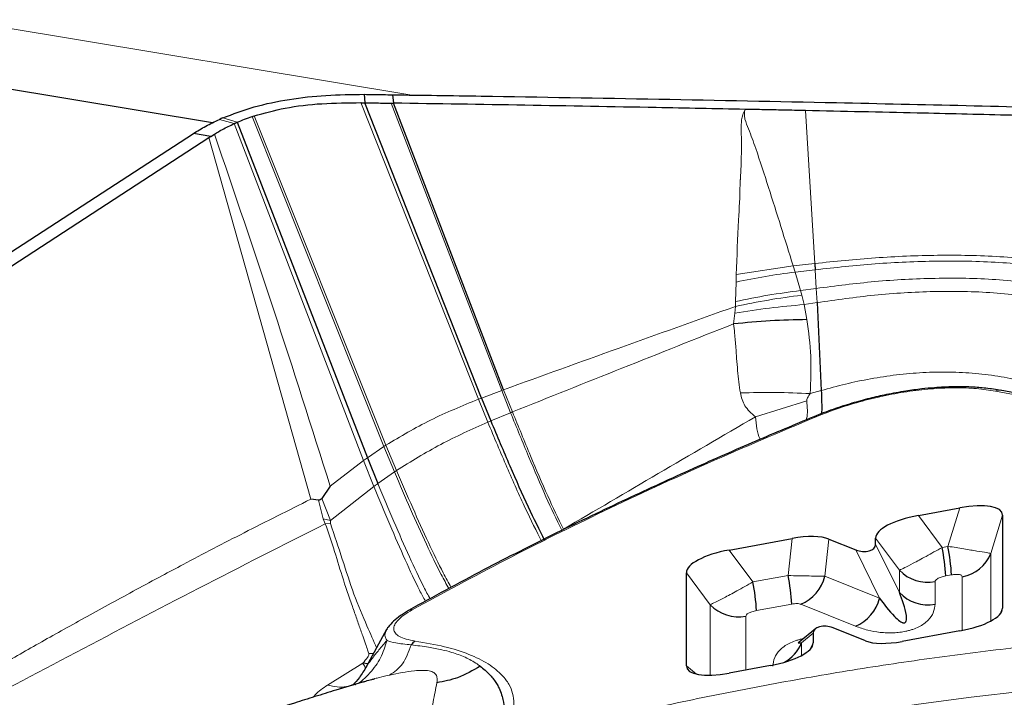
# Model space of a CAD drawing. Units: millimetres. Extents: x 23 to 413, y 5 to 289.
# Drawn here: x 72 to 76, y 165 to 167 of the extents above; entities that cross this region are included whole.
import ezdxf

# ---------------------------------------------------------------- set-up
doc = ezdxf.new("R2010")
doc.units = ezdxf.units.MM

msp = doc.modelspace()

# ---------------------------------------------------------------- linework, layer by layer
at = {"color": 8, "linetype": 'Continuous', "lineweight": 0}
for p, q in [((73.6222, 167.0819), (71.8134, 167.3817)), ((73.8867, 165.8717), (73.4196, 167.0516)), ((73.9796, 165.9065), (73.5391, 167.0497)), ((75.1893, 167.0199), (75.2257, 166.4117)), ((72.9149, 166.9683), (72.856, 166.9849)), ((72.9269, 166.9736), (72.8693, 166.9908)), ((72.9865, 166.9963), (73.5108, 165.6833)), ((72.9944, 166.9989), (73.5189, 165.6886)), ((72.9149, 166.9683), (73.4298, 165.6272)), ((73.2197, 165.4735), (72.8145, 166.9125)), ((74.9131, 166.3672), (75.1396, 166.4025)), ((75.2257, 166.4117), (75.1396, 166.4025)), ((75.1471, 166.3774), (75.1396, 166.4025)), ((74.9131, 166.3672), (74.9122, 166.3379)), ((75.2272, 166.3865), (75.1471, 166.3774)), ((75.1684, 166.3039), (75.1471, 166.3774)), ((75.2272, 166.3865), (75.2315, 166.3124)), ((74.9122, 166.3379), (74.9101, 166.2603)), ((75.1684, 166.3039), (75.2315, 166.3124)), ((75.2315, 166.3124), (75.2347, 166.2559)), ((75.1738, 166.2856), (75.1684, 166.3039)), ((75.1835, 166.2482), (75.1738, 166.2856)), ((74.9096, 166.2408), (74.9069, 166.2134)), ((74.9101, 166.2603), (74.9096, 166.2408)), ((75.1835, 166.2482), (75.2347, 166.2559)), ((75.1944, 166.1883), (75.1835, 166.2482)), ((74.9069, 166.2134), (74.9027, 166.1712)), ((73.899, 165.8763), (73.9796, 165.9065)), ((73.9874, 165.9093), (73.9796, 165.9065)), ((73.9796, 165.9065), (74.0148, 165.8179)), ((74.0224, 165.8209), (73.9874, 165.9093)), ((75.2076, 165.8937), (75.2515, 165.9061)), ((77.2151, 165.6655), (75.9453, 165.9039)), ((73.899, 165.8763), (73.8867, 165.8717)), ((73.8867, 165.8717), (73.9241, 165.7804)), ((75.1938, 165.8648), (74.9891, 165.8015)), ((73.9361, 165.7853), (74.0148, 165.8179)), ((73.5108, 165.6833), (73.5189, 165.6886)), ((73.5189, 165.6886), (73.5609, 165.5877)), ((73.4452, 165.6384), (73.5108, 165.6833)), ((73.5108, 165.6833), (73.5527, 165.5822)), ((73.2973, 165.5258), (73.4298, 165.6272)), ((73.4298, 165.6272), (73.4452, 165.6384)), ((73.4298, 165.6272), (73.471, 165.5242)), ((73.4867, 165.5357), (73.5527, 165.5822)), ((73.471, 165.5242), (73.2981, 165.3895)), ((73.2508, 165.4702), (73.269, 165.3951)), ((73.2632, 165.4771), (73.2981, 165.3895)), ((75.7558, 165.2861), (75.8028, 165.439)), ((75.9258, 165.2579), (75.9728, 165.4108)), ((73.269, 165.3951), (73.2775, 165.3755)), ((73.2981, 165.3895), (73.269, 165.3951)), ((73.2981, 165.3774), (73.2775, 165.3755)), ((73.2981, 165.3895), (73.2981, 165.3773)), ((75.7325, 165.2818), (75.6378, 165.4088)), ((75.1195, 165.1698), (75.1358, 165.3172)), ((75.2655, 165.1676), (75.2818, 165.3149)), ((75.5625, 165.1915), (75.4678, 165.3185)), ((75.5625, 165.1022), (75.4678, 165.2941)), ((74.9796, 165.1443), (74.8849, 165.2713)), ((75.3888, 165.272), (75.4835, 165.0801)), ((75.7558, 165.2861), (75.7325, 165.2818)), ((75.9258, 164.9888), (75.9258, 165.2579)), ((74.8096, 165.054), (74.7149, 165.181)), ((75.5625, 165.1915), (75.5625, 165.1022)), ((75.1195, 165.1698), (74.9796, 165.1443)), ((75.4835, 165.0801), (75.2655, 165.1676)), ((75.7043, 165.1456), (75.7043, 165.0563)), ((75.7701, 165.1724), (75.7468, 165.1682)), ((75.8126, 164.9514), (75.8126, 165.1654)), ((74.8096, 165.054), (74.8096, 164.7735)), ((75.1338, 165.0562), (74.9939, 165.0307)), ((75.3883, 164.9682), (75.1703, 165.0557)), ((75.9615, 165.0149), (75.9728, 165.0399)), ((74.9514, 165.0081), (74.9514, 164.7941)), ((75.1722, 164.9017), (75.2192, 164.9401)), ((75.1722, 164.8511), (75.1722, 164.9017)), ((75.2078, 164.8773), (75.2192, 164.9022)), ((73.4267, 164.8217), (73.2861, 164.7338)), ((74.7545, 164.7776), (74.7149, 164.8101))]:
    msp.add_line(p, q, dxfattribs=at)
at = {"color": 7, "linetype": 'Continuous', "lineweight": 30}
for p, q in [((72.8289, 166.9715), (71.8134, 167.1399)), ((73.4325, 167.0848), (73.4353, 167.0511)), ((73.5453, 167.083), (73.5492, 167.0496)), ((73.899, 165.8763), (73.4353, 167.0511)), ((73.9874, 165.9093), (73.5492, 167.0496)), ((72.9865, 166.9963), (72.9944, 166.9989)), ((72.9269, 166.9736), (73.4452, 165.6384)), ((65.8942, 162.4735), (72.7524, 166.9287)), ((69.3927, 164.6896), (72.8145, 166.9125)), ((72.8218, 166.9172), (72.7524, 166.9287)), ((72.8145, 166.9125), (72.8218, 166.9172)), ((72.8218, 166.9172), (72.8362, 166.9265)), ((75.2347, 166.2559), (75.2515, 165.9061)), ((77.234, 165.6685), (75.964, 165.907)), ((73.899, 165.8763), (73.9361, 165.7853)), ((73.4452, 165.6384), (73.4867, 165.5357)), ((73.2973, 165.5258), (73.2632, 165.4771)), ((73.2508, 165.4702), (73.2197, 165.4735)), ((75.6378, 165.4088), (75.8028, 165.439)), ((75.9728, 165.4108), (75.9728, 165.0399)), ((74.8849, 165.2713), (75.1358, 165.3172)), ((75.2818, 165.3149), (75.3888, 165.272)), ((75.4678, 165.2941), (75.4678, 165.3185)), ((74.7149, 164.8101), (74.7149, 165.181)), ((73.5209, 164.955), (73.4404, 164.8069)), ((75.2285, 164.9584), (75.1631, 164.905)), ((75.4273, 164.91), (75.2982, 164.9621)), ((75.8028, 164.9496), (75.5735, 164.9077)), ((75.1626, 164.9046), (75.1613, 164.9037)), ((75.2192, 164.9401), (75.2192, 164.9022)), ((73.4511, 164.8592), (73.4696, 164.8606)), ((73.447, 164.8191), (73.4267, 164.8217)), ((75.0491, 164.8119), (74.8849, 164.7819))]:
    msp.add_line(p, q, dxfattribs=at)
at = {"color": 8, "linetype": 'Continuous', "lineweight": 0, "flags": 128}
msp.add_lwpolyline([(71.9463, 163.5464), (72.1016, 163.6252), (72.2635, 163.7025), (72.4316, 163.7783), (72.6057, 163.8524), (72.7852, 163.9245), (72.9699, 163.9947), (73.1592, 164.0626), (73.3528, 164.1282), (73.5503, 164.1913), (73.7511, 164.2518), (73.955, 164.3095), (74.1614, 164.3643), (74.3699, 164.4161), (74.5799, 164.4648), (74.7912, 164.5102), (75.0031, 164.5523), (75.2153, 164.591), (75.4272, 164.6262), (75.6384, 164.6578), (75.8484, 164.6858), (76.0569, 164.71)], dxfattribs=at)
at = {"color": 7, "linetype": 'Continuous', "lineweight": 30}
for centre, radius, start, end in [((73.5699, 165.3792), 1.7573, 113.4948, 113.9693), ((74.8456, 165.1124), 0.9029, 3.5436, 10.8148), ((74.8687, 165.1166), 0.9031, 3.5446, 10.8141), ((75.7882, 165.3108), 0.1475, 279.5314, 338.9574), ((75.6754, 165.2984), 0.1555, 223.4323, 280.7084), ((74.0927, 164.9748), 0.903, 3.544, 10.8145), ((74.2323, 165.0004), 0.9032, 3.5448, 10.8137), ((75.1056, 165.2071), 0.1647, 293.1328, 346.1188), ((75.6754, 165.2091), 0.1555, 223.4323, 280.7084), ((75.3236, 165.1197), 0.1647, 293.1341, 346.1185), ((74.9225, 165.1609), 0.1555, 223.4323, 280.7084), ((73.6572, 164.8715), 0.0438, 120.2741, 149.0055), ((75.0376, 164.9524), 0.1438, 297.0987, 339.3828)]:
    msp.add_arc(centre, radius, start, end, dxfattribs=at)
at = {"color": 8, "linetype": 'Continuous', "lineweight": 0}
msp.add_arc((75.5006, 163.5586), 2.8409, 97.1477, 101.9536, dxfattribs=at)
at = {"color": 7, "linetype": 'Continuous', "lineweight": 30}
for centre, major_axis, ratio, start_param, end_param in [((75.7461, 165.3496), (0.2257, 0.068), 0.311983, 6.1894, 7.507518), ((75.6945, 165.3402), (0.2266, 0.0244), 0.333922, 1.787534, 3.105653), ((75.1037, 165.2323), (0.2056, 0.0575), 0.353695, 0.432227, 1.315865), ((75.4111, 165.3016), (0.0562, -0.0121), 0.607502, 4.437151, 6.412965), ((74.9416, 165.2027), (0.2266, 0.0244), 0.333922, 1.787534, 3.105653), ((75.7461, 165.0182), (0.2266, 0.0244), 0.333922, 4.929127, 6.247245), ((75.2758, 164.9325), (0.0562, -0.0122), 0.608922, 1.296631, 3.273261), ((74.9925, 164.8805), (0.2266, 0.0244), 0.333922, 4.929127, 6.247245), ((75.6058, 164.9926), (0.2056, 0.0575), 0.353581, 3.571862, 4.457129), ((74.9416, 164.8713), (0.2257, 0.068), 0.311983, 3.047807, 4.365925)]:
    msp.add_ellipse(centre, major_axis=major_axis, ratio=ratio, start_param=start_param, end_param=end_param, dxfattribs=at)
for points, knots in [([(72.8693, 166.9908), (72.9102, 167.0064), (72.9932, 167.038), (73.1329, 167.0664), (73.2805, 167.083), (73.3815, 167.0842), (73.4325, 167.0848)], [0, 0, 0, 0, 0.245885, 0.498706, 0.746451, 1, 1, 1, 1]), ([(73.4325, 167.0848), (73.4453, 167.0845), (73.4829, 167.0839), (73.5205, 167.0834), (73.5453, 167.083)], [0, 0, 0, 0, 0.338737, 1, 1, 1, 1]), ([(73.5453, 167.083), (73.663, 167.0813), (74.016, 167.0762), (74.6049, 167.066), (75.4202, 167.0501), (75.9998, 167.0362), (76.3439, 167.0279)], [0, 0, 0, 0, 0.126214, 0.378652, 0.631187, 1, 1, 1, 1]), ([(72.9944, 166.9989), (73.0349, 167.0101), (73.1203, 167.0338), (73.2646, 167.0503), (73.3675, 167.0512), (73.4196, 167.0516)], [0, 0, 0, 0, 0.307722, 0.648961, 1, 1, 1, 1]), ([(73.4196, 167.0516), (73.421, 167.0515), (73.4239, 167.0514), (73.4291, 167.0513), (73.4329, 167.0512), (73.4353, 167.0511)], [0, 0, 0, 0, 0.270687, 0.54135, 1, 1, 1, 1]), ([(73.4353, 167.0511), (73.4479, 167.0509), (73.4825, 167.0504), (73.517, 167.0499), (73.5391, 167.0497)], [0, 0, 0, 0, 0.363472, 1, 1, 1, 1]), ([(73.5391, 167.0497), (73.54, 167.0497), (73.5417, 167.0497), (73.5451, 167.0496), (73.5476, 167.0496), (73.5492, 167.0496)], [0, 0, 0, 0, 0.263711, 0.527391, 1, 1, 1, 1]), ([(74.9481, 167.0248), (74.8303, 167.0272), (74.5382, 167.033), (74.0718, 167.0415), (73.7234, 167.0469), (73.5492, 167.0496)], [0, 0, 0, 0, 0.252463, 0.626193, 1, 1, 1, 1]), ([(75.1893, 167.0199), (75.1599, 167.0205), (75.105, 167.0217), (75.0245, 167.0234), (74.9736, 167.0244), (74.9481, 167.0249)], [0, 0, 0, 0, 0.366075, 0.683035, 1, 1, 1, 1]), ([(76.34, 166.9929), (76.2223, 166.996), (75.9869, 167.002), (75.6033, 167.0109), (75.3374, 167.0167), (75.1893, 167.0199)], [0, 0, 0, 0, 0.30697, 0.61394, 1, 1, 1, 1]), ([(72.7524, 166.9287), (72.7686, 166.9388), (72.8013, 166.9591), (72.8377, 166.9763), (72.856, 166.9849)], [0, 0, 0, 0, 0.49842, 1, 1, 1, 1]), ([(72.9269, 166.9736), (72.9366, 166.9777), (72.9559, 166.9858), (72.9763, 166.9928), (72.9865, 166.9963)], [0, 0, 0, 0, 0.499365, 1, 1, 1, 1]), ([(72.8362, 166.9265), (72.8466, 166.9327), (72.8716, 166.9478), (72.8989, 166.9608), (72.9149, 166.9683)], [0, 0, 0, 0, 0.4149786, 1, 1, 1, 1]), ([(72.9149, 166.9683), (72.9165, 166.969), (72.9192, 166.9703), (72.9232, 166.972), (72.9257, 166.9731), (72.9269, 166.9736)], [0, 0, 0, 0, 0.388695, 0.694369, 1, 1, 1, 1]), ([(75.2257, 166.4117), (75.226, 166.407), (75.2265, 166.3986), (75.227, 166.3902), (75.2272, 166.3865)], [0, 0, 0, 0, 0.559986, 1, 1, 1, 1]), ([(75.1944, 166.1883), (75.1457, 166.1873), (75.0483, 166.1854), (74.9513, 166.176), (74.9027, 166.1712)], [0, 0, 0, 0, 0.49999, 1, 1, 1, 1]), ([(75.9674, 165.9063), (75.9474, 165.9096), (75.9108, 165.9157), (75.8544, 165.9199), (75.807, 165.9211), (75.7695, 165.9206), (75.7358, 165.9193), (75.6979, 165.9169), (75.6476, 165.9122), (75.5836, 165.9036), (75.514, 165.891), (75.442, 165.8746), (75.3706, 165.8551), (75.2951, 165.8309), (75.247, 165.8119), (75.2219, 165.802)], [0, 0, 0, 0, 0.101207, 0.185028, 0.251485, 0.300652, 0.336716, 0.384386, 0.447767, 0.526839, 0.621613, 0.702994, 0.793183, 0.892208, 1, 1, 1, 1]), ([(75.2515, 165.9061), (75.2527, 165.874), (75.254, 165.8381), (75.2525, 165.8159), (75.2523, 165.8136)], [0, 0, 0, 0, 0.8953063, 1, 1, 1, 1]), ([(75.2219, 165.802), (75.1447, 165.7697), (74.9823, 165.7017), (74.7338, 165.5924), (74.4683, 165.4708), (74.1892, 165.3363), (73.8979, 165.1889), (73.7077, 165.085), (73.6092, 165.0313)], [0, 0, 0, 0, 0.131928, 0.277749, 0.437465, 0.611077, 0.798589, 1, 1, 1, 1]), ([(73.9361, 165.7853), (73.9614, 165.7251), (74.0113, 165.6066), (74.0827, 165.4443), (74.1284, 165.3533), (74.1503, 165.3097)], [0, 0, 0, 0, 0.3499274, 0.68856, 1, 1, 1, 1]), ([(73.2632, 165.4771), (73.2615, 165.475), (73.2592, 165.4721), (73.2544, 165.4702), (73.252, 165.4702), (73.2508, 165.4702)], [0, 0, 0, 0, 0.564725, 0.790427, 1, 1, 1, 1]), ([(75.4835, 165.0801), (75.5017, 165.0552), (75.5251, 165.0233), (75.5583, 164.9922), (75.5707, 164.9844), (75.576, 164.9823), (75.5789, 164.9816), (75.5812, 164.9816), (75.5828, 164.9818), (75.5842, 164.9824), (75.5861, 164.9835), (75.588, 164.9856), (75.5923, 164.995), (75.5882, 165.0357), (75.574, 165.0725), (75.5625, 165.1022)], [0, 0, 0, 0, 0.344729, 0.441581, 0.471814, 0.482734, 0.491217, 0.495338, 0.49914, 0.502911, 0.506946, 0.516683, 0.529583, 0.619615, 1, 1, 1, 1]), ([(73.6092, 165.0313), (73.5869, 165.0173), (73.5533, 164.9963), (73.5344, 164.9729), (73.5279, 164.965)], [0, 0, 0, 0, 0.661484, 1, 1, 1, 1]), ([(73.529, 164.9642), (73.5267, 164.9623), (73.5228, 164.959), (73.5222, 164.9558), (73.522, 164.9544)], [0, 0, 0, 0, 0.5765887, 1, 1, 1, 1]), ([(75.1632, 164.9049), (75.163, 164.9048), (75.1554, 164.9011), (75.1639, 164.9014), (75.1722, 164.9017)], [0, 0, 0, 0, 0.025406, 1, 1, 1, 1]), ([(73.441, 164.8078), (73.4321, 164.7927), (73.416, 164.7652), (73.3961, 164.7438), (73.3871, 164.7343)], [0, 0, 0, 0, 0.550967, 1, 1, 1, 1]), ([(73.8938, 164.8095), (73.8647, 164.7921), (73.812, 164.7606), (73.7496, 164.7485), (73.7215, 164.7431)], [0, 0, 0, 0, 0.550136, 1, 1, 1, 1]), ([(73.8938, 164.8095), (73.9005, 164.8043), (73.9136, 164.7941), (73.9303, 164.7779), (73.9445, 164.7614), (73.9564, 164.7447), (73.9722, 164.7167), (73.9865, 164.6789), (73.9888, 164.6479), (73.9899, 164.6338)], [0, 0, 0, 0, 0.106203, 0.209125, 0.308778, 0.40518, 0.498358, 0.772112, 1, 1, 1, 1]), ([(73.4252, 164.7458), (73.4252, 164.7458), (73.3898, 164.7352), (73.3267, 164.7161), (73.2364, 164.6882), (73.1447, 164.6594), (73.043, 164.6268), (72.9332, 164.5908), (72.8227, 164.5535), (72.7152, 164.5165), (72.6102, 164.4783), (72.5188, 164.4443), (72.4357, 164.4133), (72.3556, 164.3834), (72.2712, 164.3527), (72.1908, 164.3235), (72.1203, 164.2973), (72.061, 164.2743), (72.011, 164.2543), (71.9717, 164.2385), (71.9447, 164.2274), (71.9266, 164.2199), (71.917, 164.2158), (71.9133, 164.2141), (71.9112, 164.2131), (71.9096, 164.2124), (71.9083, 164.2116), (71.9083, 164.2115), (71.9083, 164.2114)], [0, 0, 0, 0, 0.000054, 0.065351, 0.117166, 0.167753, 0.237055, 0.309785, 0.379338, 0.448682, 0.510088, 0.571745, 0.619348, 0.669213, 0.727907, 0.79701, 0.848535, 0.895152, 0.93317, 0.956382, 0.97399, 0.985967, 0.990155, 0.991927, 0.993569, 0.995169, 0.996828, 1, 1, 1, 1]), ([(73.4252, 164.7458), (73.4257, 164.746), (73.4279, 164.7466), (73.4324, 164.748), (73.4442, 164.7515), (73.4584, 164.7555), (73.4708, 164.7586), (73.4749, 164.7597)], [0, 0, 0, 0, 0.032488, 0.139821, 0.282968, 0.760633, 1, 1, 1, 1])]:
    msp.add_open_spline(points, degree=3, knots=knots, dxfattribs=at)
at = {"color": 8, "linetype": 'Continuous', "lineweight": 0}
for points, knots in [([(74.9481, 167.0248), (74.9447, 167.0178), (74.9351, 166.9983), (74.932, 166.9556), (74.9344, 166.8935), (74.9334, 166.8319), (74.9316, 166.7855), (74.9305, 166.7636), (74.9298, 166.7528), (74.9295, 166.7474), (74.9293, 166.7447), (74.9292, 166.7433), (74.9292, 166.7427), (74.9292, 166.7423), (74.9292, 166.7422), (74.9292, 166.7421), (74.9292, 166.742), (74.9292, 166.742), (74.9292, 166.742), (74.9284, 166.7369), (74.9281, 166.6824), (74.9201, 166.5608), (74.9157, 166.4402), (74.9131, 166.3672)], [0, 0, 0, 0, 0.0343255, 0.0964055, 0.194006, 0.3202454, 0.3776659, 0.4060524, 0.4201725, 0.4272147, 0.430732, 0.4324875, 0.4333675, 0.4338062, 0.4340255, 0.4341343, 0.4341906, 0.434217, 0.4342315, 0.4342452, 0.4593584, 0.6729311, 1, 1, 1, 1]), ([(75.1396, 166.4025), (75.1071, 166.5066), (75.0583, 166.6629), (74.9998, 166.8444), (74.9675, 166.9347), (74.9486, 166.9791), (74.9441, 167.0055), (74.9467, 167.0184), (74.9481, 167.0248)], [0, 0, 0, 0, 0.499358, 0.749831, 0.876078, 0.938949, 0.969411, 1, 1, 1, 1]), ([(72.8362, 166.9265), (72.9159, 166.6931), (73.0751, 166.2264), (73.2233, 165.7593), (73.2973, 165.5258)], [0, 0, 0, 0, 0.5000383, 1, 1, 1, 1]), ([(76.2042, 166.4173), (76.1238, 166.4256), (75.9619, 166.4423), (75.7148, 166.4465), (75.468, 166.4366), (75.306, 166.4199), (75.2257, 166.4117)], [0, 0, 0, 0, 0.24891, 0.501283, 0.75291, 1, 1, 1, 1]), ([(76.1984, 166.3936), (76.1186, 166.4021), (75.958, 166.4193), (75.7126, 166.4234), (75.4675, 166.4128), (75.3068, 166.3952), (75.2272, 166.3865)], [0, 0, 0, 0, 0.248959, 0.50139, 0.753019, 1, 1, 1, 1]), ([(75.2315, 166.3124), (75.3091, 166.3224), (75.4658, 166.3426), (75.7058, 166.3553), (75.9463, 166.3516), (76.1031, 166.3331), (76.181, 166.3239)], [0, 0, 0, 0, 0.246677, 0.498283, 0.750865, 1, 1, 1, 1]), ([(74.9096, 166.2408), (74.9536, 166.2498), (75.0415, 166.2679), (75.1297, 166.2797), (75.1738, 166.2856)], [0, 0, 0, 0, 0.499997, 1, 1, 1, 1]), ([(75.1684, 166.3039), (75.1253, 166.2981), (75.0391, 166.2866), (74.9531, 166.2691), (74.9101, 166.2603)], [0, 0, 0, 0, 0.499982, 1, 1, 1, 1]), ([(75.2347, 166.2559), (75.3107, 166.2668), (75.4642, 166.2888), (75.7003, 166.3029), (75.937, 166.2992), (76.0908, 166.2795), (76.1672, 166.2697)], [0, 0, 0, 0, 0.246428, 0.497972, 0.750654, 1, 1, 1, 1]), ([(74.9096, 166.2408), (74.7539, 166.1851), (74.4445, 166.0745), (74.1391, 165.9642), (73.9874, 165.9093)], [0, 0, 0, 0, 0.503172, 1, 1, 1, 1]), ([(75.1835, 166.2482), (75.1373, 166.2441), (75.045, 166.2359), (74.953, 166.2209), (74.9069, 166.2134)], [0, 0, 0, 0, 0.500039, 1, 1, 1, 1]), ([(74.0224, 165.8209), (74.1672, 165.8788), (74.4584, 165.9953), (74.7541, 166.1124), (74.9027, 166.1712)], [0, 0, 0, 0, 0.497176, 1, 1, 1, 1]), ([(74.9027, 166.1712), (74.9041, 166.1587), (74.9074, 166.1273), (74.9111, 166.0815), (74.9145, 166.0321), (74.9184, 165.9864), (74.9231, 165.9405), (74.9273, 165.9108), (74.9294, 165.8963)], [0, 0, 0, 0, 0.1353717, 0.3405667, 0.4958074, 0.6704401, 0.8380969, 1, 1, 1, 1]), ([(75.2076, 165.8937), (75.2097, 165.9432), (75.2139, 166.0409), (75.2009, 166.1396), (75.1944, 166.1883)], [0, 0, 0, 0, 0.50658, 1, 1, 1, 1]), ([(75.2515, 165.9061), (75.2833, 165.9149), (75.3475, 165.9327), (75.4481, 165.9536), (75.5513, 165.9694), (75.6561, 165.9787), (75.7613, 165.9806), (75.8654, 165.975), (75.9674, 165.9628), (76.0324, 165.9485), (76.0648, 165.9414)], [0, 0, 0, 0, 0.121516, 0.244707, 0.369263, 0.49484, 0.621116, 0.747697, 0.874134, 1, 1, 1, 1]), ([(75.2076, 165.8937), (75.1612, 165.8959), (75.0683, 165.9003), (74.9757, 165.8976), (74.9294, 165.8963)], [0, 0, 0, 0, 0.500001, 1, 1, 1, 1]), ([(74.9294, 165.8963), (74.9338, 165.8787), (74.9429, 165.8426), (74.9734, 165.8155), (74.9891, 165.8015)], [0, 0, 0, 0, 0.484396, 1, 1, 1, 1]), ([(75.1938, 165.8648), (75.1939, 165.8667), (75.1941, 165.871), (75.1983, 165.8809), (75.2037, 165.8884), (75.2076, 165.8937)], [0, 0, 0, 0, 0.183564, 0.418519, 1, 1, 1, 1]), ([(75.9453, 165.9039), (75.9205, 165.9077), (75.8722, 165.915), (75.7882, 165.9181), (75.6987, 165.9145), (75.6047, 165.9042), (75.5087, 165.8877), (75.4133, 165.8648), (75.3191, 165.8361), (75.2611, 165.8135), (75.2313, 165.8018)], [0, 0, 0, 0, 0.131123, 0.255555, 0.376991, 0.499395, 0.620998, 0.742276, 0.867351, 1, 1, 1, 1]), ([(75.9453, 165.9039), (75.9485, 165.9053), (75.9548, 165.9079), (75.961, 165.9072), (75.964, 165.9069)], [0, 0, 0, 0, 0.520639, 1, 1, 1, 1]), ([(73.8867, 165.8717), (73.822, 165.845), (73.6904, 165.7908), (73.5767, 165.723), (73.5189, 165.6886)], [0, 0, 0, 0, 0.4919184, 1, 1, 1, 1]), ([(75.1914, 165.7891), (75.192, 165.7911), (75.1986, 165.8114), (75.1961, 165.8395), (75.1938, 165.8648)], [0, 0, 0, 0, 0.098688, 1, 1, 1, 1]), ([(74.0148, 165.8179), (74.0162, 165.8185), (74.0187, 165.8195), (74.0213, 165.8205), (74.0224, 165.8209)], [0, 0, 0, 0, 0.56038, 1, 1, 1, 1]), ([(74.0148, 165.8179), (74.0389, 165.7591), (74.0862, 165.6434), (74.1543, 165.4841), (74.1978, 165.3937), (74.2186, 165.3503)], [0, 0, 0, 0, 0.349317, 0.687752, 1, 1, 1, 1]), ([(74.0224, 165.8209), (74.0463, 165.7623), (74.0935, 165.6468), (74.1612, 165.4879), (74.2044, 165.3975), (74.2252, 165.3542)], [0, 0, 0, 0, 0.349255, 0.687668, 1, 1, 1, 1]), ([(75.2313, 165.8018), (75.2289, 165.8025), (75.2254, 165.8034), (75.2228, 165.802), (75.222, 165.8016)], [0, 0, 0, 0, 0.69676, 1, 1, 1, 1]), ([(73.5609, 165.5877), (73.6181, 165.6234), (73.7306, 165.6935), (73.8604, 165.7518), (73.9241, 165.7804)], [0, 0, 0, 0, 0.5092937, 1, 1, 1, 1]), ([(75.2313, 165.8018), (75.0861, 165.7405), (74.7961, 165.618), (74.3849, 165.4275), (73.9908, 165.2331), (73.7464, 165.1002), (73.6239, 165.0337)], [0, 0, 0, 0, 0.250427, 0.499999, 0.749573, 1, 1, 1, 1]), ([(73.9241, 165.7804), (73.9263, 165.7813), (73.9303, 165.783), (73.9343, 165.7846), (73.9361, 165.7853)], [0, 0, 0, 0, 0.56085, 1, 1, 1, 1]), ([(73.9241, 165.7804), (73.9496, 165.7199), (73.9998, 165.601), (74.0718, 165.4382), (74.1177, 165.3471), (74.1397, 165.3035)], [0, 0, 0, 0, 0.350017, 0.688678, 1, 1, 1, 1]), ([(74.2252, 165.3542), (74.3502, 165.4275), (74.6001, 165.5741), (74.8595, 165.7257), (74.9891, 165.8015)], [0, 0, 0, 0, 0.500279, 1, 1, 1, 1]), ([(74.9891, 165.8015), (74.9909, 165.7854), (74.9943, 165.7539), (75.0012, 165.7241), (75.0083, 165.7131), (75.0089, 165.7121)], [0, 0, 0, 0, 0.487567, 0.953975, 1, 1, 1, 1]), ([(73.5527, 165.5822), (73.5542, 165.5833), (73.5569, 165.5851), (73.5597, 165.5869), (73.5609, 165.5877)], [0, 0, 0, 0, 0.5620603, 1, 1, 1, 1]), ([(73.5527, 165.5822), (73.5742, 165.5323), (73.6169, 165.4335), (73.6789, 165.2956), (73.7297, 165.1891), (73.7592, 165.1362), (73.7695, 165.1177)], [0, 0, 0, 0, 0.292662, 0.579613, 0.852302, 1, 1, 1, 1]), ([(73.5609, 165.5877), (73.5824, 165.5379), (73.6251, 165.4392), (73.6872, 165.3016), (73.7382, 165.1947), (73.768, 165.1415), (73.7786, 165.1225)], [0, 0, 0, 0, 0.291779, 0.577879, 0.8498, 1, 1, 1, 1]), ([(73.4867, 165.5357), (73.4837, 165.5336), (73.4785, 165.5297), (73.4733, 165.5259), (73.471, 165.5242)], [0, 0, 0, 0, 0.560704, 1, 1, 1, 1]), ([(73.4867, 165.5357), (73.508, 165.4851), (73.5501, 165.3849), (73.6113, 165.2456), (73.6595, 165.142), (73.6864, 165.0926), (73.6947, 165.0774)], [0, 0, 0, 0, 0.3007693, 0.5955606, 0.8754002, 1, 1, 1, 1]), ([(73.471, 165.5242), (73.4922, 165.4733), (73.534, 165.3727), (73.5948, 165.2331), (73.6421, 165.1302), (73.6683, 165.0816), (73.6761, 165.0673)], [0, 0, 0, 0, 0.302948, 0.599856, 0.881643, 1, 1, 1, 1]), ([(70.2607, 163.8967), (70.3292, 163.9287), (70.4635, 163.9913), (70.6563, 164.0855), (70.8392, 164.1778), (71.0258, 164.2748), (71.2037, 164.3707), (71.3763, 164.4664), (71.5352, 164.5562), (71.693, 164.6463), (71.8409, 164.7312), (71.9634, 164.8013), (72.0632, 164.8579), (72.1495, 164.9067), (72.2388, 164.9568), (72.331, 165.008), (72.4265, 165.0605), (72.5255, 165.1144), (72.6207, 165.1656), (72.7632, 165.2414), (72.9592, 165.3434), (73.131, 165.4292), (73.2197, 165.4735)], [0, 0, 0, 0, 0.063828, 0.125247, 0.184586, 0.242326, 0.311065, 0.365745, 0.42127, 0.477875, 0.53273, 0.578291, 0.607787, 0.638106, 0.669281, 0.70135, 0.734349, 0.768317, 0.803294, 0.831739, 0.913142, 1, 1, 1, 1]), ([(73.2775, 165.3755), (73.109, 165.2904), (72.7719, 165.1201), (72.2842, 164.864), (71.8031, 164.6104), (71.3201, 164.3578), (70.82, 164.1096), (70.469, 163.9454), (70.2936, 163.8634)], [0, 0, 0, 0, 0.16767, 0.335253, 0.502315, 0.668691, 0.834441, 1, 1, 1, 1]), ([(73.2775, 165.3755), (73.2886, 165.3435), (73.3128, 165.2737), (73.3455, 165.1612), (73.375, 165.0768), (73.3941, 165.022), (73.4026, 164.9977), (73.4109, 164.9743), (73.4188, 164.9519), (73.4278, 164.9261), (73.4368, 164.9001), (73.4448, 164.8766), (73.4493, 164.8642), (73.4511, 164.8592)], [0, 0, 0, 0, 0.164768, 0.359411, 0.584929, 0.634948, 0.684313, 0.732995, 0.780966, 0.828246, 0.904051, 0.961355, 1, 1, 1, 1]), ([(73.4815, 164.8826), (73.4692, 164.9105), (73.4419, 164.9726), (73.3902, 165.0935), (73.3462, 165.2328), (73.314, 165.3296), (73.2981, 165.3773)], [0, 0, 0, 0, 0.218211, 0.483768, 0.745081, 1, 1, 1, 1]), ([(74.2186, 165.3503), (74.2198, 165.351), (74.222, 165.3523), (74.2242, 165.3536), (74.2252, 165.3542)], [0, 0, 0, 0, 0.562498, 1, 1, 1, 1]), ([(75.7325, 165.2818), (75.7108, 165.2696), (75.6689, 165.2461), (75.6176, 165.2186), (75.5803, 165.1993), (75.5685, 165.1941), (75.5625, 165.1915)], [0, 0, 0, 0, 0.28221, 0.543136, 0.767057, 1, 1, 1, 1]), ([(75.9258, 165.2579), (75.9213, 165.2587), (75.9124, 165.2605), (75.8732, 165.2669), (75.82, 165.2758), (75.7772, 165.2826), (75.7558, 165.2861)], [0, 0, 0, 0, 0.2501, 0.499486, 0.749124, 1, 1, 1, 1]), ([(74.9796, 165.1443), (74.9579, 165.1321), (74.916, 165.1086), (74.8647, 165.0811), (74.8275, 165.0618), (74.8156, 165.0566), (74.8096, 165.054)], [0, 0, 0, 0, 0.28221, 0.543127, 0.767045, 1, 1, 1, 1]), ([(75.2655, 165.1676), (75.2566, 165.1676), (75.239, 165.1677), (75.2034, 165.1681), (75.1632, 165.1688), (75.1341, 165.1695), (75.1195, 165.1698)], [0, 0, 0, 0, 0.2498654, 0.4996011, 0.7495457, 1, 1, 1, 1]), ([(75.7468, 165.1682), (75.7405, 165.1668), (75.7311, 165.1648), (75.7204, 165.1606), (75.7125, 165.1566), (75.7056, 165.1513), (75.7047, 165.1476), (75.7043, 165.1456)], [0, 0, 0, 0, 0.280343, 0.411873, 0.545827, 0.761461, 1, 1, 1, 1]), ([(75.8126, 165.1654), (75.812, 165.1675), (75.811, 165.1706), (75.8048, 165.1731), (75.7975, 165.1746), (75.7857, 165.1749), (75.7755, 165.1733), (75.7701, 165.1724)], [0, 0, 0, 0, 0.280389, 0.411897, 0.545849, 0.761474, 1, 1, 1, 1]), ([(75.1703, 165.0557), (75.1681, 165.0563), (75.1639, 165.0577), (75.1551, 165.0584), (75.1449, 165.058), (75.1376, 165.0568), (75.1338, 165.0562)], [0, 0, 0, 0, 0.259075, 0.500537, 0.7417, 1, 1, 1, 1]), ([(73.6239, 165.0337), (73.6123, 165.0267), (73.5897, 165.0133), (73.5659, 164.993), (73.552, 164.9737), (73.5484, 164.9559), (73.5545, 164.9399), (73.5714, 164.9266), (73.5981, 164.916), (73.6225, 164.9116), (73.6351, 164.9093)], [0, 0, 0, 0, 0.133198, 0.25771, 0.378129, 0.499524, 0.620013, 0.740179, 0.865273, 1, 1, 1, 1]), ([(73.6239, 165.0337), (73.6208, 165.0339), (73.6154, 165.0343), (73.6111, 165.0319), (73.6094, 165.0309)], [0, 0, 0, 0, 0.587536, 1, 1, 1, 1]), ([(74.9939, 165.0307), (74.9876, 165.0293), (74.9783, 165.0273), (74.9676, 165.0231), (74.9596, 165.0191), (74.9527, 165.0138), (74.9519, 165.01), (74.9514, 165.0081)], [0, 0, 0, 0, 0.280344, 0.411862, 0.545826, 0.761461, 1, 1, 1, 1]), ([(75.7043, 165.0563), (75.7031, 165.0451), (75.7009, 165.0247), (75.6837, 164.9977), (75.6619, 164.9785), (75.6413, 164.9658), (75.6203, 164.957), (75.6022, 164.9515), (75.5851, 164.9472), (75.5635, 164.9434), (75.5381, 164.9415), (75.5118, 164.9416), (75.4759, 164.9443), (75.432, 164.9525), (75.4038, 164.9626), (75.3883, 164.9682)], [0, 0, 0, 0, 0.166496, 0.303424, 0.368345, 0.42435, 0.475079, 0.500024, 0.525487, 0.567146, 0.612713, 0.664548, 0.724266, 0.848755, 1, 1, 1, 1]), ([(71.7111, 161.2865), (71.6411, 161.299), (71.5018, 161.3238), (71.3109, 161.3698), (71.1348, 161.4218), (70.9747, 161.4806), (70.8304, 161.5459), (70.6994, 161.6191), (70.5839, 161.7002), (70.4865, 161.7893), (70.4095, 161.8849), (70.3536, 161.9868), (70.3197, 162.0945), (70.3085, 162.2069), (70.3197, 162.3234), (70.3535, 162.4436), (70.4049, 162.5558), (70.4669, 162.6589), (70.534, 162.7518), (70.6129, 162.8457), (70.7182, 162.956), (70.8565, 163.0822), (71.0355, 163.2237), (71.2373, 163.364), (71.4619, 163.5031), (71.6942, 163.6327), (71.9283, 163.7522), (72.1594, 163.8612), (72.4012, 163.9666), (72.6538, 164.0685), (72.9171, 164.1669), (73.1959, 164.2635), (73.4892, 164.3573), (73.796, 164.4473), (74.1109, 164.5316), (74.4325, 164.6099), (74.7595, 164.6814), (75.088, 164.7453), (75.4165, 164.8015), (75.7435, 164.8494), (76.0388, 164.8854), (76.3021, 164.9119), (76.5337, 164.9308), (76.7618, 164.945), (77.023, 164.956), (77.3128, 164.9608), (77.6251, 164.9555), (77.9217, 164.9392), (78.2043, 164.913), (78.378, 164.8867), (78.4653, 164.8735)], [0, 0, 0, 0, 0.0201371, 0.0401132, 0.0600071, 0.079899, 0.0998689, 0.1199962, 0.1414365, 0.162843, 0.1843139, 0.2062112, 0.2280722, 0.2500009, 0.2718981, 0.2937592, 0.3156877, 0.3317764, 0.3478321, 0.3638966, 0.3800107, 0.4041355, 0.4280589, 0.4519183, 0.4758528, 0.4999996, 0.5201226, 0.5400898, 0.559981, 0.5798758, 0.5998549, 0.619997, 0.6414372, 0.6628439, 0.6843147, 0.7062121, 0.728073, 0.7500016, 0.771899, 0.7937599, 0.8156885, 0.831777, 0.8478329, 0.8638974, 0.8800117, 0.9041306, 0.928051, 0.9519105, 0.9758477, 1, 1, 1, 1]), ([(73.522, 164.9544), (73.5185, 164.9472), (73.5112, 164.932), (73.5191, 164.9186), (73.5232, 164.9115)], [0, 0, 0, 0, 0.474497, 1, 1, 1, 1]), ([(73.3957, 164.7351), (73.3963, 164.7354), (73.4196, 164.7451), (73.456, 164.781), (73.5005, 164.8396), (73.5158, 164.8879), (73.5232, 164.9115)], [0, 0, 0, 0, 0.009883, 0.347716, 0.680783, 1, 1, 1, 1]), ([(73.4408, 164.8069), (73.4423, 164.8094), (73.4463, 164.8162), (73.4654, 164.8417), (73.4911, 164.8747), (73.5122, 164.8989), (73.5232, 164.9115)], [0, 0, 0, 0, 0.1446687, 0.3904713, 0.6818853, 1, 1, 1, 1]), ([(73.5232, 164.9115), (73.5334, 164.9081), (73.5558, 164.9005), (73.5971, 164.8963), (73.6197, 164.894)], [0, 0, 0, 0, 0.453865, 1, 1, 1, 1]), ([(73.6351, 164.9093), (73.6753, 164.9024), (73.7548, 164.8886), (73.8517, 164.8575), (73.9293, 164.819), (73.9794, 164.778), (74.0096, 164.7379), (74.0249, 164.7008), (74.0301, 164.6555), (74.0206, 164.6014), (73.9949, 164.559), (73.982, 164.5377)], [0, 0, 0, 0, 0.1262493, 0.2501053, 0.3739136, 0.5000178, 0.5848747, 0.6695378, 0.7547341, 0.8770821, 1, 1, 1, 1]), ([(75.059, 164.8093), (75.0602, 164.8205), (75.0623, 164.8409), (75.0796, 164.8679), (75.1013, 164.8872), (75.1219, 164.8999), (75.1429, 164.9088), (75.161, 164.9142), (75.1718, 164.9172), (75.1781, 164.9182), (75.1796, 164.9185)], [0, 0, 0, 0, 0.3124631, 0.5693469, 0.6910486, 0.7959729, 0.89094, 0.937614, 0.9852515, 1, 1, 1, 1]), ([(78.4653, 164.8735), (78.5352, 164.8611), (78.6745, 164.8362), (78.8654, 164.7903), (79.0415, 164.7382), (79.2016, 164.6794), (79.3459, 164.6141), (79.4769, 164.5409), (79.5924, 164.4599), (79.6898, 164.3708), (79.7668, 164.2751), (79.8228, 164.1733), (79.8566, 164.0655), (79.8678, 163.9531), (79.8567, 163.8366), (79.8228, 163.7165), (79.7714, 163.6042), (79.7094, 163.5012), (79.6423, 163.4082), (79.5635, 163.3143), (79.4581, 163.2041), (79.3198, 163.0778), (79.1408, 162.9363), (78.939, 162.796), (78.7145, 162.6569), (78.4821, 162.5273), (78.248, 162.4078), (78.0169, 162.2989), (77.7751, 162.1934), (77.5225, 162.0915), (77.2592, 161.9931), (76.9804, 161.8965), (76.6871, 161.8027), (76.3803, 161.7127), (76.0655, 161.6284), (75.7439, 161.5502), (75.4169, 161.4786), (75.0883, 161.4147), (74.7598, 161.3586), (74.4328, 161.3107), (74.1375, 161.2746), (73.8742, 161.2481), (73.6426, 161.2292), (73.4145, 161.215), (73.1533, 161.204), (72.8635, 161.1993), (72.5512, 161.2046), (72.2546, 161.2208), (71.972, 161.2471), (71.7983, 161.2733), (71.7111, 161.2865)], [0, 0, 0, 0, 0.020137, 0.040113, 0.060007, 0.079899, 0.099869, 0.119996, 0.141436, 0.162843, 0.184314, 0.206211, 0.228072, 0.250001, 0.271898, 0.293759, 0.315688, 0.331776, 0.347832, 0.363897, 0.380011, 0.404136, 0.428059, 0.451918, 0.475853, 0.5, 0.520122, 0.54009, 0.559981, 0.579876, 0.599855, 0.619997, 0.641437, 0.662844, 0.684315, 0.706212, 0.728073, 0.750002, 0.771899, 0.79376, 0.815689, 0.831777, 0.847833, 0.863897, 0.880012, 0.904131, 0.928051, 0.951911, 0.975848, 1, 1, 1, 1]), ([(73.5333, 164.7738), (73.5517, 164.7861), (73.588, 164.8104), (73.6092, 164.8664), (73.6197, 164.894)], [0, 0, 0, 0, 0.506185, 1, 1, 1, 1]), ([(73.6197, 164.894), (73.6429, 164.8912), (73.6856, 164.8861), (73.7384, 164.8757), (73.7778, 164.8655), (73.8084, 164.8553), (73.8345, 164.8446), (73.8592, 164.8322), (73.8788, 164.8204), (73.8898, 164.8124), (73.8938, 164.8095)], [0, 0, 0, 0, 0.2002586, 0.3679167, 0.5027383, 0.604624, 0.7105589, 0.8204883, 0.9343796, 1, 1, 1, 1]), ([(73.4511, 164.8592), (73.4511, 164.857), (73.4511, 164.8516), (73.4422, 164.8388), (73.4332, 164.8289), (73.4267, 164.8217)], [0, 0, 0, 0, 0.164874, 0.394825, 1, 1, 1, 1]), ([(73.4267, 164.8217), (73.4295, 164.8165), (73.4331, 164.8096), (73.4373, 164.8048), (73.4383, 164.8037)], [0, 0, 0, 0, 0.757107, 1, 1, 1, 1]), ([(73.5333, 164.7738), (73.5665, 164.7805), (73.6217, 164.7917), (73.6839, 164.7941), (73.7104, 164.7848), (73.7212, 164.7729), (73.7227, 164.7594), (73.7225, 164.7495), (73.7223, 164.745), (73.7217, 164.7436), (73.7216, 164.7431)], [0, 0, 0, 0, 0.358463, 0.59727, 0.701073, 0.805123, 0.918754, 0.975085, 0.991572, 1, 1, 1, 1]), ([(73.4749, 164.7597), (73.481, 164.7613), (73.4998, 164.7662), (73.5198, 164.7707), (73.5333, 164.7738)], [0, 0, 0, 0, 0.319922, 1, 1, 1, 1]), ([(73.23, 164.6862), (73.2328, 164.6899), (73.2433, 164.7044), (73.2679, 164.7213), (73.2861, 164.7338)], [0, 0, 0, 0, 0.262576, 1, 1, 1, 1]), ([(73.2861, 164.7338), (73.3122, 164.7284), (73.3493, 164.7209), (73.3805, 164.7335), (73.3896, 164.7372)], [0, 0, 0, 0, 0.705848, 1, 1, 1, 1]), ([(73.7216, 164.7431), (73.7168, 164.7184), (73.71, 164.6835), (73.7008, 164.636), (73.6968, 164.6138), (73.6949, 164.6025), (73.6947, 164.5994), (73.6947, 164.5985), (73.6948, 164.5982), (73.6948, 164.5981)], [0, 0, 0, 0, 0.548149, 0.775615, 0.937799, 0.981873, 0.994181, 0.997898, 1, 1, 1, 1])]:
    msp.add_open_spline(points, degree=3, knots=knots, dxfattribs=at)

doc.saveas('drawing.dxf')
